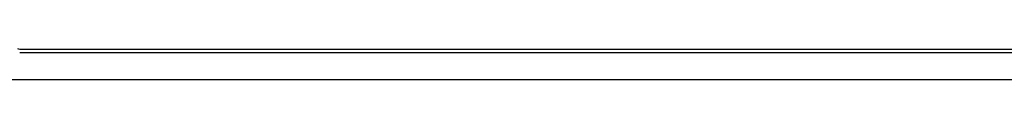
# Model space of a CAD drawing. Units: millimetres. Extents: x 400 to 8200, y 200 to 5740.
# Drawn here: x 1580 to 2320, y 1589 to 1613 of the extents above; entities that cross this region are included whole.
import ezdxf

# ---------------------------------------------------------------- set-up
doc = ezdxf.new("R2010")
doc.units = ezdxf.units.MM
doc.header["$LTSCALE"] = 20
doc.linetypes.add('DOUBLE_DASH_CHAIN', pattern=[1.2403, 0.6614, -0.0827, 0.1654, -0.0827, 0.1654, -0.0827])
doc.layers.add('Revismo Reference', color=9, linetype='DOUBLE_DASH_CHAIN', lineweight=25, true_color=0x808080)
doc.layers.add('Revismo Visible', color=7, linetype='Continuous', lineweight=25)

msp = doc.modelspace()

# ---------------------------------------------------------------- linework, layer by layer
at = {"layer": 'Revismo Reference', "ltscale": 2.643811}
msp.add_line((1746.73, 1609.37), (1580.14, 1609.37), dxfattribs=at)
at = {"layer": 'Revismo Reference', "ltscale": 8.581825}
for p, q in [((3449.77, 1609.37), (1746.73, 1609.37)), ((1746.73, 1589.37), (3449.77, 1589.37))]:
    msp.add_line(p, q, dxfattribs=at)
at = {"layer": 'Revismo Reference', "ltscale": 2.759059}
msp.add_line((1572.88, 1589.37), (1746.73, 1589.37), dxfattribs=at)
at = {"layer": 'Revismo Visible'}
for p, q in [((1580.14, 1612.37), (3616.36, 1612.37)), ((1746.73, 1609.37), (1580.14, 1609.37)), ((3449.77, 1609.37), (1746.73, 1609.37)), ((1572.88, 1589.37), (1746.73, 1589.37)), ((1746.73, 1589.37), (3449.77, 1589.37))]:
    msp.add_line(p, q, dxfattribs=at)
msp.add_arc((1580.14, 1615.37), 3, 237.96032, 270, dxfattribs=at)

doc.saveas('drawing.dxf')
